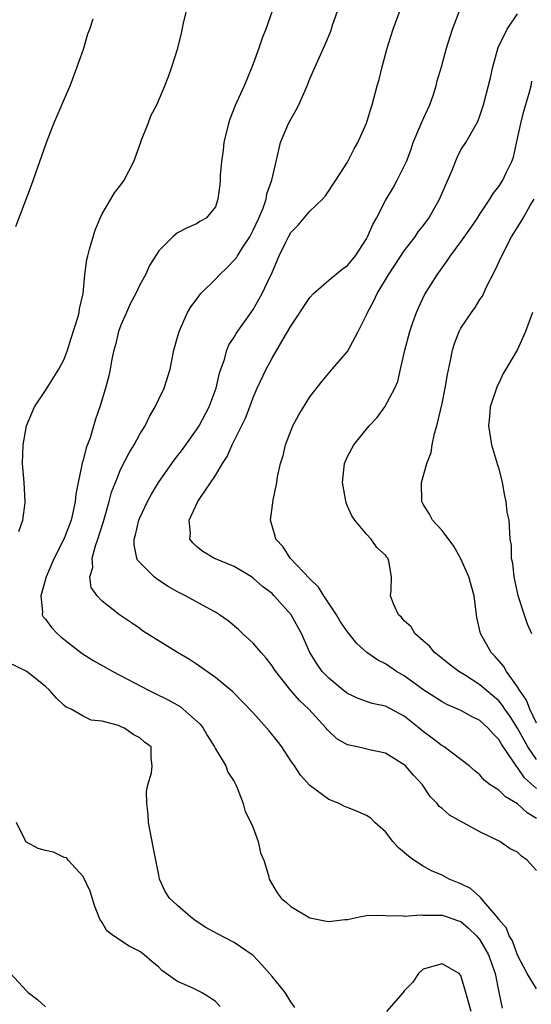
# Model space of a CAD drawing. Units: inches. Extents: x 2514000 to 2517000, y 1557000 to 1560000.
# Drawn here: x 2514082 to 2514136, y 1558720 to 1558824 of the extents above; entities that cross this region are included whole.
import ezdxf

# ---------------------------------------------------------------- set-up
doc = ezdxf.new("R2010")
doc.units = ezdxf.units.IN
doc.header["$MEASUREMENT"] = 0
doc.layers.add('LD25141557_2ft', color=33, linetype='Continuous')

msp = doc.modelspace()

# ---------------------------------------------------------------- linework, layer by layer
at = {"layer": 'LD25141557_2ft'}
for points, elevation in [([(2514082.19, 1558769.81), (2514082.61, 1558771), (2514082.85, 1558772.85), (2514082.85, 1558773), (2514082.76, 1558775), (2514082.59, 1558777), (2514082.64, 1558779), (2514083.02, 1558781), (2514083.85, 1558783), (2514085, 1558784.73), (2514086.44, 1558787), (2514087, 1558788.07), (2514087.36, 1558789), (2514087.73, 1558790.27), (2514088.45, 1558792.45), (2514088.59, 1558793), (2514088.62, 1558793.38), (2514089.01, 1558795.01), (2514089.18, 1558797), (2514089.39, 1558798.61), (2514089.49, 1558799), (2514089.69, 1558799.69), (2514090.05, 1558801), (2514090.28, 1558801.72), (2514090.8, 1558803), (2514091, 1558803.43), (2514091.92, 1558805), (2514092.33, 1558805.67), (2514093, 1558806.53), (2514093.33, 1558807), (2514094.35, 1558809), (2514095.06, 1558810.94), (2514095.16, 1558811.16), (2514095.87, 1558813), (2514096.18, 1558813.82), (2514096.81, 1558815), (2514097.65, 1558817), (2514098.03, 1558817.97), (2514098.38, 1558819), (2514099.02, 1558821), (2514099.42, 1558822.58), (2514099.64, 1558823.64), (2514100.17, 1558825.83)], 6962), ([(2514109.05, 1558825), (2514108.34, 1558823), (2514107.94, 1558822.06), (2514107.59, 1558821), (2514107, 1558819.34), (2514106.34, 1558817.66), (2514106.06, 1558817), (2514105.1, 1558814.9), (2514104.53, 1558813.47), (2514104.38, 1558813), (2514103.9, 1558811), (2514103.82, 1558810.18), (2514103.64, 1558809), (2514103.49, 1558807.49), (2514103.49, 1558807), (2514103.46, 1558806.54), (2514103.27, 1558805), (2514103, 1558804.2), (2514102.03, 1558803), (2514101.36, 1558802.64), (2514101, 1558802.39), (2514100.03, 1558801.97), (2514099, 1558801.44), (2514098.49, 1558801), (2514097, 1558799.54), (2514096.03, 1558797.97), (2514095.6, 1558797), (2514095, 1558795.92), (2514094.58, 1558795), (2514094.03, 1558793.97), (2514093.59, 1558793), (2514093, 1558791.66), (2514092.76, 1558791), (2514092.43, 1558789.57), (2514092.26, 1558789), (2514092.04, 1558788.04), (2514091.87, 1558787), (2514091.72, 1558786.28), (2514091.37, 1558785), (2514090.76, 1558783), (2514090.3, 1558781.7), (2514089.74, 1558779.74), (2514089.32, 1558778.68), (2514089, 1558777.36), (2514088.91, 1558777.09), (2514088.88, 1558776.88), (2514088.47, 1558775), (2514088.23, 1558773.77), (2514088.16, 1558773), (2514087.95, 1558771.95), (2514087.72, 1558771), (2514087, 1558769.05), (2514085.93, 1558767), (2514085.09, 1558765), (2514084.53, 1558763), (2514084.7, 1558761.3), (2514084.67, 1558761), (2514084.77, 1558760.77), (2514085, 1558760.53), (2514085.65, 1558759.65), (2514086.25, 1558759), (2514086.65, 1558758.65), (2514088.9, 1558756.9), (2514090.13, 1558756.13), (2514091.42, 1558755.42), (2514092.15, 1558755), (2514095.91, 1558753), (2514096.64, 1558752.64), (2514097.99, 1558751.99), (2514099.27, 1558751.27), (2514099.6, 1558751), (2514101.39, 1558749.39), (2514101.69, 1558749), (2514102.16, 1558748.16), (2514102.92, 1558747), (2514103, 1558746.8), (2514104.1, 1558745), (2514104.32, 1558744.32), (2514105, 1558743.33), (2514105.11, 1558743.11), (2514105.18, 1558743), (2514105.32, 1558742.68), (2514105.93, 1558741), (2514106.17, 1558740.17), (2514106.76, 1558739), (2514107, 1558738.43), (2514107.53, 1558737), (2514107.79, 1558735.8), (2514108.13, 1558735), (2514108.62, 1558733.38), (2514108.7, 1558733), (2514109.55, 1558731.55), (2514109.97, 1558731), (2514110.54, 1558730.54), (2514111, 1558730.1), (2514113, 1558728.9), (2514114.6, 1558728.6), (2514115, 1558728.51), (2514116.71, 1558728.71), (2514117, 1558728.71), (2514118.27, 1558729), (2514119, 1558729.13), (2514120.82, 1558729.18), (2514121, 1558729.15), (2514122.89, 1558729.11), (2514123, 1558729.08), (2514124.79, 1558729.21), (2514125, 1558729.17), (2514126.8, 1558729.2), (2514127, 1558729.18), (2514127.55, 1558729), (2514128.62, 1558728.62), (2514129, 1558728.51), (2514129.81, 1558727.81), (2514130.63, 1558727), (2514131, 1558726.57), (2514131.9, 1558725), (2514132.61, 1558723), (2514133, 1558721.04), (2514133.35, 1558719.35)], 6960), ([(2514137, 1558721.39), (2514136.01, 1558723), (2514135.66, 1558723.66), (2514135, 1558724.96), (2514134.45, 1558726.45), (2514134.11, 1558727), (2514133.81, 1558727.81), (2514133, 1558728.73), (2514132.9, 1558728.9), (2514131.62, 1558730.38), (2514131.07, 1558731.07), (2514131, 1558731.11), (2514130, 1558732), (2514129, 1558732.5), (2514127.74, 1558733), (2514127, 1558733.41), (2514125.89, 1558733.89), (2514125, 1558734.37), (2514124, 1558735), (2514123.43, 1558735.43), (2514122.35, 1558736.35), (2514121.79, 1558737), (2514121, 1558738), (2514119.88, 1558739), (2514119.44, 1558739.44), (2514119, 1558739.75), (2514118.13, 1558740.13), (2514117, 1558740.58), (2514116.68, 1558740.68), (2514116.1, 1558741), (2514115, 1558741.44), (2514113, 1558742.93), (2514112, 1558744), (2514111.36, 1558745), (2514111, 1558745.52), (2514110.02, 1558747), (2514109.59, 1558747.59), (2514108.7, 1558748.7), (2514107, 1558750.6), (2514104.84, 1558752.84), (2514103, 1558754.35), (2514101, 1558755.75), (2514100.25, 1558756.25), (2514099, 1558757), (2514095.3, 1558759.3), (2514095, 1558759.53), (2514094.12, 1558760.12), (2514092.86, 1558761), (2514091, 1558762.42), (2514090.47, 1558763), (2514089.86, 1558763.87), (2514089.7, 1558765), (2514090.01, 1558765.99), (2514089.96, 1558767), (2514090.3, 1558768.3), (2514090.57, 1558769), (2514091.15, 1558770.85), (2514091.76, 1558773), (2514092.02, 1558773.98), (2514092.41, 1558775), (2514093, 1558776.45), (2514093.86, 1558778.14), (2514094.41, 1558779), (2514095, 1558780.11), (2514095.55, 1558781), (2514096.02, 1558781.98), (2514096.63, 1558783), (2514097, 1558783.83), (2514097.57, 1558785), (2514098.2, 1558787), (2514098.61, 1558789), (2514099, 1558790.39), (2514099.15, 1558791), (2514100.06, 1558793), (2514100.41, 1558793.59), (2514101, 1558794.36), (2514101.26, 1558794.74), (2514101.47, 1558795), (2514103, 1558796.51), (2514103.45, 1558797), (2514104.25, 1558797.75), (2514105, 1558798.52), (2514105.22, 1558798.78), (2514105.34, 1558799), (2514105.9, 1558799.9), (2514106.63, 1558801), (2514107, 1558801.72), (2514107.61, 1558803), (2514108.05, 1558804.05), (2514108.38, 1558805), (2514108.45, 1558805.55), (2514108.97, 1558807), (2514109.42, 1558809), (2514109.58, 1558809.58), (2514109.9, 1558811), (2514110.74, 1558813), (2514111.55, 1558814.45), (2514111.82, 1558815), (2514112.73, 1558817), (2514113, 1558817.74), (2514113.37, 1558818.63), (2514114.43, 1558821), (2514114.63, 1558821.37), (2514115.21, 1558822.79), (2514115.41, 1558823.41), (2514115.98, 1558825)], 6958), ([(2514137, 1558733.93), (2514136.01, 1558735), (2514135.42, 1558735.42), (2514135, 1558735.86), (2514134.22, 1558736.22), (2514133.1, 1558737), (2514131, 1558737.99), (2514129.19, 1558739), (2514129.06, 1558739.06), (2514127.78, 1558739.78), (2514127, 1558740.46), (2514126.69, 1558740.69), (2514126.47, 1558741), (2514125.75, 1558741.75), (2514124.91, 1558743), (2514123.99, 1558743.99), (2514123.11, 1558745), (2514123, 1558745.11), (2514121, 1558746.34), (2514119.3, 1558746.7), (2514118.03, 1558747), (2514117.18, 1558747.18), (2514117, 1558747.23), (2514115.87, 1558747.87), (2514114.83, 1558748.83), (2514114.72, 1558749), (2514112.89, 1558751), (2514111.9, 1558751.9), (2514110.97, 1558752.97), (2514109.39, 1558755), (2514109.24, 1558755.24), (2514109, 1558755.59), (2514108.38, 1558756.38), (2514107.83, 1558757), (2514107, 1558757.98), (2514105.86, 1558759), (2514105.43, 1558759.43), (2514104.35, 1558760.35), (2514103.43, 1558761), (2514103, 1558761.28), (2514102.43, 1558761.57), (2514099.82, 1558763), (2514099, 1558763.41), (2514097.99, 1558763.99), (2514096.78, 1558764.78), (2514096.51, 1558765), (2514094.77, 1558766.77), (2514094.67, 1558767), (2514094.39, 1558768.39), (2514094.41, 1558769), (2514094.56, 1558769.44), (2514094.89, 1558771), (2514095, 1558771.26), (2514095.82, 1558773), (2514096.24, 1558773.76), (2514096.97, 1558775), (2514098.63, 1558777.37), (2514099.51, 1558778.49), (2514101, 1558780.57), (2514101.27, 1558781), (2514102.35, 1558783), (2514103.1, 1558785), (2514103.43, 1558786.57), (2514103.57, 1558787), (2514103.92, 1558787.92), (2514104.22, 1558789), (2514104.44, 1558789.56), (2514105, 1558790.4), (2514105.21, 1558790.79), (2514106.27, 1558792.27), (2514107, 1558793.33), (2514107.95, 1558795), (2514108.8, 1558796.8), (2514108.94, 1558797.06), (2514109, 1558797.24), (2514109.75, 1558799), (2514110.45, 1558800.45), (2514110.73, 1558801), (2514111, 1558801.47), (2514111.76, 1558802.24), (2514113, 1558803.71), (2514114.33, 1558805), (2514114.65, 1558805.35), (2514115.76, 1558807), (2514117, 1558808.91), (2514117.69, 1558810.31), (2514118.09, 1558811), (2514119, 1558813.05), (2514119.44, 1558814.56), (2514119.58, 1558815), (2514120.13, 1558817), (2514120.34, 1558817.66), (2514120.66, 1558819), (2514121.2, 1558821), (2514121.81, 1558823), (2514122.55, 1558825)], 6956), ([(2514137, 1558739.43), (2514136.02, 1558740.02), (2514135, 1558740.96), (2514133.7, 1558741.7), (2514133, 1558742.42), (2514132.1, 1558743), (2514131.47, 1558743.47), (2514131, 1558744.04), (2514130.47, 1558744.47), (2514129.85, 1558745), (2514129, 1558745.68), (2514127.21, 1558747), (2514127, 1558747.12), (2514125.94, 1558747.94), (2514125, 1558748.64), (2514124.58, 1558749), (2514123, 1558750.25), (2514121, 1558751.3), (2514119.6, 1558751.6), (2514118.13, 1558752.13), (2514117, 1558752.64), (2514116.53, 1558753), (2514115, 1558754.27), (2514114.3, 1558755), (2514113.77, 1558755.77), (2514113, 1558757), (2514112.12, 1558759), (2514111.02, 1558761), (2514109.24, 1558763), (2514109, 1558763.23), (2514108, 1558764), (2514107, 1558764.88), (2514106.82, 1558765), (2514105, 1558766.09), (2514102.84, 1558767), (2514101.68, 1558767.68), (2514101, 1558768.23), (2514100.6, 1558768.6), (2514100.29, 1558769), (2514100.36, 1558769.64), (2514100.24, 1558771), (2514101.15, 1558773), (2514101.42, 1558773.42), (2514103, 1558775.73), (2514103.75, 1558777), (2514104.24, 1558777.75), (2514104.79, 1558779), (2514106.18, 1558781.82), (2514106.64, 1558783), (2514107, 1558783.99), (2514107.43, 1558785), (2514108.36, 1558787), (2514109, 1558788.16), (2514110.17, 1558790.17), (2514111, 1558791.56), (2514113, 1558794.58), (2514113.4, 1558795), (2514115, 1558796.43), (2514116.42, 1558797.58), (2514117, 1558797.98), (2514117.83, 1558799), (2514119, 1558800.8), (2514119.11, 1558801), (2514119.67, 1558802.33), (2514120.05, 1558803), (2514121, 1558804.85), (2514121.81, 1558806.19), (2514122.26, 1558807), (2514123, 1558808.48), (2514123.23, 1558809), (2514123.71, 1558810.29), (2514123.95, 1558811), (2514124.65, 1558812.65), (2514124.84, 1558813.16), (2514125, 1558813.47), (2514125.7, 1558815), (2514126.08, 1558816.08), (2514126.36, 1558817), (2514126.47, 1558817.53), (2514126.92, 1558819), (2514127.48, 1558821), (2514128.1, 1558823), (2514128.9, 1558825.1)], 6954), ([(2514081.89, 1558802.11), (2514083.53, 1558806.47), (2514084.4, 1558809), (2514085.13, 1558811), (2514085.9, 1558813), (2514087, 1558815.54), (2514087.61, 1558817), (2514088.38, 1558819), (2514089.08, 1558821), (2514089.51, 1558822.49), (2514089.72, 1558823), (2514090.08, 1558824.08)], 6964), ([(2514137, 1558742.61), (2514135.73, 1558743.73), (2514135, 1558744.82), (2514134.9, 1558744.9), (2514134.57, 1558745.43), (2514133.29, 1558747.29), (2514133, 1558747.8), (2514132.39, 1558748.39), (2514131.87, 1558749), (2514131, 1558749.78), (2514130.17, 1558750.17), (2514129, 1558750.85), (2514128.68, 1558751), (2514127.5, 1558751.5), (2514127, 1558751.78), (2514125.08, 1558753), (2514123, 1558754.52), (2514122.19, 1558755), (2514121, 1558755.78), (2514120.18, 1558756.18), (2514119.05, 1558757), (2514117.96, 1558757.96), (2514117, 1558759.17), (2514116.26, 1558760.26), (2514115.82, 1558761), (2514114.49, 1558763), (2514113.91, 1558763.91), (2514113, 1558764.79), (2514110.92, 1558767), (2514110.18, 1558768.18), (2514109.39, 1558769), (2514109.33, 1558769.33), (2514108.82, 1558771), (2514109.12, 1558773.12), (2514109.51, 1558775), (2514109.58, 1558775.58), (2514109.88, 1558777), (2514110.16, 1558777.84), (2514110.42, 1558779), (2514111.21, 1558781), (2514111.84, 1558782.16), (2514113, 1558784.08), (2514114.29, 1558785.71), (2514115, 1558786.58), (2514115.38, 1558787), (2514117, 1558788.88), (2514118.13, 1558791), (2514119, 1558792.74), (2514119.1, 1558793), (2514119.77, 1558794.23), (2514120.11, 1558795), (2514121, 1558796.46), (2514121.31, 1558797), (2514121.98, 1558798.02), (2514123, 1558799.53), (2514124.15, 1558801), (2514124.48, 1558801.52), (2514125, 1558802.19), (2514125.59, 1558803), (2514126.73, 1558805), (2514128.05, 1558808.05), (2514128.59, 1558809.41), (2514129, 1558810.21), (2514129.51, 1558811), (2514130.78, 1558813.22), (2514131, 1558813.83), (2514131.37, 1558815), (2514132.14, 1558817.86), (2514132.37, 1558819), (2514132.94, 1558821.06), (2514133.89, 1558823), (2514135, 1558824.63)], 6952), ([(2514137, 1558745.66), (2514136.07, 1558747), (2514135, 1558748.97), (2514134.21, 1558750.21), (2514133.65, 1558751), (2514133.4, 1558751.4), (2514133, 1558751.87), (2514131.65, 1558753), (2514131, 1558753.57), (2514129.37, 1558754.63), (2514128.77, 1558755), (2514127.76, 1558755.76), (2514126.65, 1558756.65), (2514126.19, 1558757), (2514125.67, 1558757.67), (2514125, 1558758.22), (2514124.11, 1558759), (2514123.71, 1558759.71), (2514123, 1558760.35), (2514122.72, 1558760.72), (2514122.4, 1558761), (2514121.85, 1558762.15), (2514121.55, 1558763), (2514121.6, 1558763.6), (2514121.63, 1558765), (2514121.35, 1558766.65), (2514121.25, 1558767), (2514121.12, 1558767.12), (2514121, 1558767.31), (2514120.1, 1558768.1), (2514119.49, 1558769), (2514119, 1558769.52), (2514117.76, 1558771), (2514117.45, 1558771.45), (2514117, 1558772.49), (2514116.83, 1558772.83), (2514116.47, 1558775), (2514116.68, 1558777), (2514116.76, 1558777.24), (2514117, 1558777.76), (2514117.65, 1558779), (2514119.28, 1558781), (2514120.12, 1558781.88), (2514120.95, 1558783), (2514122.01, 1558785), (2514122.3, 1558785.7), (2514122.61, 1558787), (2514123.06, 1558789), (2514123.58, 1558791), (2514123.92, 1558791.92), (2514124.29, 1558793), (2514124.51, 1558793.49), (2514125.15, 1558794.85), (2514126.49, 1558797), (2514127.55, 1558798.45), (2514127.88, 1558799), (2514129, 1558800.48), (2514130.04, 1558801.96), (2514130.75, 1558803), (2514131, 1558803.4), (2514132.05, 1558805), (2514132.4, 1558805.6), (2514133, 1558806.34), (2514133.43, 1558807), (2514133.79, 1558807.79), (2514134.4, 1558809), (2514134.57, 1558809.43), (2514135, 1558811.43), (2514135.32, 1558813), (2514135.67, 1558814.33), (2514136.23, 1558816.23), (2514136.42, 1558817), (2514136.51, 1558817.49)], 6950), ([(2514137, 1558749.53), (2514136.29, 1558751), (2514135.95, 1558751.95), (2514135.21, 1558753), (2514135, 1558753.37), (2514133.81, 1558755), (2514133.52, 1558755.52), (2514132.59, 1558756.59), (2514132.18, 1558757), (2514131.06, 1558759), (2514130.69, 1558760.69), (2514130.64, 1558761), (2514130.4, 1558763), (2514129.84, 1558765), (2514129, 1558766.9), (2514128.24, 1558768.24), (2514127, 1558769.9), (2514126, 1558771), (2514125.65, 1558771.65), (2514125, 1558772.71), (2514124.85, 1558773), (2514124.82, 1558775), (2514125.4, 1558777), (2514125.83, 1558778.17), (2514125.96, 1558779), (2514126.2, 1558780.2), (2514126.44, 1558781), (2514127, 1558783.35), (2514127.34, 1558785), (2514127.57, 1558786.43), (2514127.9, 1558787.9), (2514128.09, 1558789), (2514128.3, 1558789.7), (2514128.82, 1558791), (2514129, 1558791.32), (2514130.12, 1558793), (2514130.49, 1558793.51), (2514131, 1558794.38), (2514131.26, 1558794.74), (2514131.7, 1558795.7), (2514132.6, 1558797.4), (2514133.33, 1558799), (2514134.36, 1558801), (2514135.37, 1558802.63), (2514135.57, 1558803), (2514136.33, 1558804.33), (2514136.74, 1558805)], 6948), ([(2514136.56, 1558793), (2514135.82, 1558791), (2514135, 1558789.09), (2514133.74, 1558787), (2514133.47, 1558786.53), (2514133, 1558785.52), (2514132.82, 1558785.18), (2514132.75, 1558785), (2514132.1, 1558783), (2514132.02, 1558781.98), (2514131.91, 1558781), (2514132.23, 1558779), (2514132.86, 1558776.86), (2514133, 1558776.44), (2514133.35, 1558775), (2514133.59, 1558773.59), (2514133.76, 1558773), (2514133.86, 1558771.86), (2514134.05, 1558771), (2514134.18, 1558769), (2514134.31, 1558768.31), (2514134.32, 1558767), (2514134.46, 1558766.47), (2514134.6, 1558765), (2514135.03, 1558763.03), (2514135.68, 1558761), (2514136.02, 1558760.02), (2514136.48, 1558759)], 6946), ([(2514111.41, 1558719.41), (2514111, 1558720.02), (2514110.39, 1558721), (2514109, 1558722.69), (2514107.93, 1558723.93), (2514107, 1558724.92), (2514106.91, 1558725), (2514105, 1558726.28), (2514103.21, 1558727.21), (2514101.91, 1558727.92), (2514100.72, 1558728.72), (2514100.35, 1558729), (2514099, 1558730.2), (2514098.13, 1558731), (2514097.7, 1558731.7), (2514097.09, 1558733), (2514097, 1558733.41), (2514096.7, 1558735), (2514096.41, 1558736.41), (2514095.92, 1558739), (2514095.88, 1558739.88), (2514095.73, 1558741), (2514095.71, 1558742.29), (2514095.85, 1558743), (2514096.25, 1558744.25), (2514096.32, 1558745), (2514096.2, 1558745.8), (2514096.19, 1558747), (2514095.5, 1558747.5), (2514095, 1558747.96), (2514094.3, 1558748.3), (2514093.38, 1558749), (2514093.09, 1558749.09), (2514092.74, 1558749.26), (2514091, 1558749.73), (2514089.84, 1558749.84), (2514089, 1558750.24), (2514087.73, 1558751), (2514087.21, 1558751.21), (2514087, 1558751.38), (2514086.17, 1558752.17), (2514085.43, 1558753), (2514085, 1558753.38), (2514083.04, 1558755), (2514081, 1558755.96)], 6962), ([(2514103.52, 1558719.52), (2514103, 1558720.03), (2514102.44, 1558720.44), (2514101.53, 1558721), (2514100.47, 1558721.53), (2514099, 1558722.16), (2514097.34, 1558723.34), (2514097, 1558723.68), (2514096.27, 1558724.27), (2514095.46, 1558725), (2514095, 1558725.33), (2514093.89, 1558725.89), (2514092.22, 1558727), (2514091.52, 1558727.52), (2514091, 1558728.41), (2514090.77, 1558728.77), (2514090.21, 1558730.21), (2514089.73, 1558731.73), (2514089, 1558733.28), (2514087.42, 1558735), (2514087.24, 1558735.24), (2514087, 1558735.3), (2514085.85, 1558735.85), (2514085, 1558736.04), (2514084.24, 1558736.24), (2514082.95, 1558736.95), (2514082.88, 1558737.12), (2514081.93, 1558739)], 6964), ([(2514130.08, 1558719), (2514129.52, 1558721), (2514129, 1558722.79), (2514128.81, 1558723), (2514127, 1558724.03), (2514125, 1558723.45), (2514124.49, 1558723), (2514123.9, 1558722.1), (2514123, 1558721.17), (2514122.88, 1558721), (2514121.12, 1558719)], 6962), ([(2514081.3, 1558723), (2514083, 1558721.16), (2514083.17, 1558721), (2514084.21, 1558720.21), (2514085, 1558719.49)], 6966)]:
    msp.add_lwpolyline(points, dxfattribs=dict(at, elevation=elevation))

doc.saveas('drawing.dxf')
